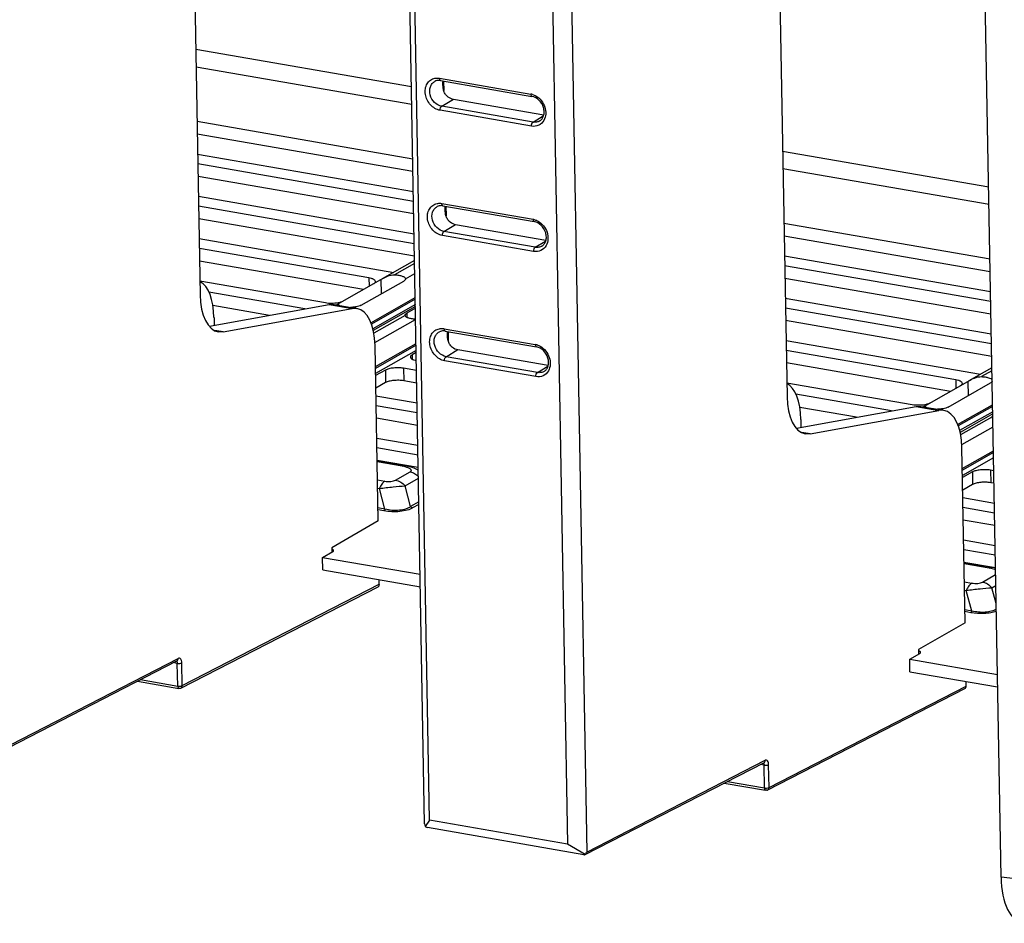
# Paper-space layout '10004254440_1_1' of a CAD drawing. Units: inches. Extents: x 0 to 34, y 0 to 22.
# Drawn here: x 26.8 to 29, y 9.9 to 11.9 of the extents above; entities that cross this region are included whole.
import ezdxf

# ---------------------------------------------------------------- set-up
doc = ezdxf.new("R2010")
doc.units = ezdxf.units.IN
doc.header["$LTSCALE"] = 1.87
doc.header["$MEASUREMENT"] = 0
doc.layers.get('0').update_dxf_attribs({"linetype": 'CONTINUOUS'})
doc.layers.add('AXIS_PART', color=7, linetype='CONTINUOUS')

psp = doc.layouts.new('10004254440_1_1')

# ---------------------------------------------------------------- linework, layer by layer
at = {"color": 7, "linetype": 'CONTINUOUS'}
for p, q in [((27.7405, 10.1475), (27.6715, 14.0074)), ((28.033, 13.9447), (28.102, 10.0848)), ((27.1981, 13.6591), (27.2397, 11.328)), ((29.0264, 10.0291), (28.9616, 13.6556)), ((28.5073, 13.4319), (28.549, 11.1007)), ((27.7511, 10.1562), (27.6996, 13.0376)), ((28.008, 12.9841), (28.0595, 10.1026)), ((27.2299, 11.8762), (27.7111, 11.7927)), ((27.2306, 11.8371), (27.7118, 11.7536)), ((27.7737, 11.8113), (27.9774, 11.776)), ((27.7762, 11.8062), (27.9799, 11.7708)), ((27.7829, 11.805), (27.7833, 11.7839)), ((27.7785, 11.7489), (27.8047, 11.7646)), ((27.8047, 11.7646), (28.0061, 11.7296)), ((27.9787, 11.7044), (27.775, 11.7398)), ((27.9823, 11.7135), (27.7785, 11.7489)), ((27.9823, 11.7135), (28.0053, 11.7273)), ((28.5392, 11.6489), (28.9989, 11.5691)), ((28.5399, 11.6099), (28.9996, 11.5301)), ((27.7787, 11.532), (27.9824, 11.4966)), ((27.7811, 11.5268), (27.9849, 11.4914)), ((27.7879, 11.5256), (27.7883, 11.5046)), ((27.7835, 11.4695), (27.8097, 11.4852)), ((27.9872, 11.4341), (27.7835, 11.4695)), ((27.8097, 11.4852), (28.0111, 11.4502)), ((27.9837, 11.425), (27.78, 11.4604)), ((27.9872, 11.4341), (28.0103, 11.4479)), ((27.718, 11.4047), (27.6454, 11.3635)), ((27.7182, 11.3982), (27.6734, 11.3728)), ((27.5463, 11.3072), (27.643, 11.3621)), ((27.599, 11.3048), (27.6938, 11.3586)), ((27.643, 11.3621), (27.6454, 11.3635)), ((27.643, 11.3621), (27.6436, 11.3301)), ((27.6979, 11.3639), (27.6978, 11.363)), ((27.6979, 11.3641), (27.7186, 11.3758)), ((27.6979, 11.3641), (27.6979, 11.3639)), ((27.6204, 11.2659), (27.7195, 11.3222)), ((27.7196, 11.3183), (27.6218, 11.2628)), ((27.2607, 11.2579), (27.5276, 11.3064)), ((27.2911, 11.2454), (27.5785, 11.2975)), ((27.5276, 11.3064), (27.5383, 11.3065)), ((27.5276, 11.3064), (27.5785, 11.2975)), ((27.5383, 11.3065), (27.5893, 11.2976)), ((27.5463, 11.3073), (27.5482, 11.3083)), ((27.5482, 11.3083), (27.5482, 11.3048)), ((27.5893, 11.2976), (27.5785, 11.2975)), ((27.5828, 11.2988), (27.5873, 11.3013)), ((27.7198, 11.3066), (27.6247, 11.2526)), ((27.7199, 11.302), (27.6257, 11.2485)), ((27.72, 11.298), (27.7009, 11.2872)), ((27.2706, 11.2773), (27.2709, 11.2598)), ((27.6968, 11.2823), (27.6271, 11.2427)), ((27.6294, 11.2214), (27.7204, 11.273)), ((27.6968, 11.2823), (27.6968, 11.2825)), ((27.7009, 11.2872), (27.701, 11.2777)), ((27.2911, 11.2454), (27.2726, 11.2486)), ((27.7837, 11.2526), (27.9874, 11.2172)), ((27.7861, 11.2474), (27.9899, 11.2121)), ((27.2911, 11.2454), (27.2804, 11.2453)), ((27.7929, 11.2463), (27.7933, 11.2252)), ((27.6369, 10.8238), (27.6299, 11.215)), ((27.6308, 11.168), (27.7214, 11.2194)), ((27.7214, 11.2155), (27.6308, 11.1641)), ((27.7216, 11.2038), (27.631, 11.1524)), ((27.7885, 11.1901), (27.8147, 11.2058)), ((27.8147, 11.2058), (28.0161, 11.1709)), ((27.9887, 11.1457), (27.7849, 11.181)), ((27.9922, 11.1547), (27.7885, 11.1901)), ((27.9922, 11.1547), (28.0153, 11.1686)), ((29.0061, 11.1654), (28.9548, 11.1363)), ((29.0062, 11.1589), (28.9828, 11.1456)), ((28.8556, 11.08), (28.9523, 11.1349)), ((28.9084, 11.0776), (29.0032, 11.1314)), ((28.9523, 11.1349), (28.9548, 11.1363)), ((28.9523, 11.1349), (28.9529, 11.1028)), ((28.5699, 11.0307), (28.8368, 11.0791)), ((28.8368, 11.0791), (28.8476, 11.0792)), ((28.8368, 11.0791), (28.8877, 11.0703)), ((28.8476, 11.0792), (28.8985, 11.0704)), ((28.8556, 11.08), (28.8575, 11.0811)), ((28.8575, 11.0811), (28.8576, 11.0775)), ((28.8922, 11.0715), (28.8967, 11.074)), ((28.9296, 11.0386), (29.0076, 11.0828)), ((29.0076, 11.0789), (28.9311, 11.0355)), ((28.5798, 11.0501), (28.5801, 11.0325)), ((28.6004, 11.0181), (28.8877, 11.0703)), ((28.8985, 11.0704), (28.8877, 11.0703)), ((29.0079, 11.0673), (28.9339, 11.0253)), ((29.0079, 11.0626), (28.9349, 11.0212)), ((29.0062, 11.055), (28.9363, 11.0154)), ((29.0062, 11.055), (29.0062, 11.0552)), ((28.9386, 10.994), (29.0085, 11.0337)), ((28.6004, 11.0181), (28.5818, 11.0213)), ((28.6004, 11.0181), (28.5896, 11.018)), ((28.9461, 10.5965), (28.9391, 10.9877)), ((28.94, 10.9407), (29.0094, 10.98)), ((29.0095, 10.9761), (28.9401, 10.9367)), ((29.0097, 10.9645), (28.9403, 10.9251)), ((27.6968, 10.9469), (27.6345, 10.9577)), ((27.6904, 10.9456), (27.6346, 10.9553)), ((27.6972, 10.9441), (27.6904, 10.9456)), ((27.6758, 10.9146), (27.7083, 10.9331)), ((27.6967, 10.9016), (27.7267, 10.9187)), ((28.9625, 10.9329), (28.9404, 10.9203)), ((28.9625, 10.9329), (28.963, 10.9049)), ((29.0102, 10.9357), (29.0029, 10.9369)), ((29.0029, 10.9369), (29.0034, 10.909)), ((27.6353, 10.915), (27.6515, 10.9122)), ((27.6356, 10.8966), (27.6396, 10.8959)), ((27.652, 10.8497), (27.6396, 10.8959)), ((27.7092, 10.8555), (27.6967, 10.9016)), ((28.963, 10.9049), (28.9409, 10.8924)), ((29.0107, 10.9077), (29.0034, 10.909)), ((28.9412, 10.8757), (29.0115, 10.8635)), ((27.652, 10.8497), (27.6364, 10.8525)), ((27.7277, 10.866), (27.7092, 10.8555)), ((27.7278, 10.8606), (27.7137, 10.8526)), ((29.0119, 10.8413), (28.9415, 10.8535)), ((27.6494, 10.8462), (27.6365, 10.8484)), ((27.6369, 10.8238), (27.5332, 10.7638)), ((29.0124, 10.8134), (28.942, 10.8256)), ((27.5332, 10.7638), (27.5334, 10.7539)), ((28.9428, 10.7814), (29.0132, 10.7691)), ((27.513, 10.7424), (27.7306, 10.7046)), ((29.0136, 10.7469), (28.9432, 10.7592)), ((29.0141, 10.719), (28.9437, 10.7312)), ((29.0061, 10.7196), (28.9437, 10.7305)), ((28.9998, 10.7183), (28.9438, 10.728)), ((27.5135, 10.7144), (27.7311, 10.6767)), ((28.9852, 10.6873), (29.0143, 10.7039)), ((29.0066, 10.7169), (28.9998, 10.7183)), ((27.1967, 10.4507), (27.6365, 10.6768)), ((27.1997, 10.4561), (27.6394, 10.6822)), ((27.6394, 10.6822), (27.6393, 10.6926)), ((28.9445, 10.6878), (28.9609, 10.6849)), ((29.006, 10.6743), (29.0148, 10.6793)), ((28.9448, 10.6693), (28.9489, 10.6686)), ((28.9614, 10.6225), (28.9489, 10.6686)), ((29.0155, 10.6394), (29.006, 10.6743)), ((28.9614, 10.6225), (28.9456, 10.6252)), ((28.9588, 10.6189), (28.9457, 10.6212)), ((28.9461, 10.5965), (28.8424, 10.5365)), ((28.8226, 10.5151), (28.845, 10.5278)), ((28.8424, 10.5365), (28.8426, 10.5264)), ((26.7892, 10.3063), (27.188, 10.5113)), ((26.7927, 10.312), (27.191, 10.5167)), ((27.1887, 10.5059), (27.1804, 10.5074)), ((27.1896, 10.4551), (27.1887, 10.5059)), ((27.1887, 10.5059), (27.1924, 10.5056)), ((27.1997, 10.4561), (27.1988, 10.5069)), ((28.8226, 10.5151), (29.0183, 10.4811)), ((28.8231, 10.4871), (28.8226, 10.5151)), ((28.8231, 10.4871), (29.0188, 10.4531)), ((27.0998, 10.466), (27.1921, 10.45)), ((27.1067, 10.4695), (27.1896, 10.4551)), ((28.9487, 10.4549), (28.9485, 10.4654)), ((28.506, 10.2234), (28.9458, 10.4495)), ((28.5089, 10.2288), (28.9487, 10.4549)), ((28.0985, 10.079), (28.4973, 10.2841)), ((28.102, 10.0848), (28.5002, 10.2895)), ((28.4979, 10.2787), (28.4896, 10.2801)), ((28.4989, 10.2279), (28.4979, 10.2787)), ((28.4979, 10.2787), (28.5016, 10.2784)), ((28.5089, 10.2288), (28.508, 10.2796)), ((28.4091, 10.2387), (28.5013, 10.2227)), ((28.4159, 10.2423), (28.4989, 10.2279)), ((27.7511, 10.1562), (27.7414, 10.1416)), ((28.0595, 10.1026), (27.7511, 10.1562)), ((28.0957, 10.0789), (27.747, 10.1394)), ((28.099, 10.0795), (28.0595, 10.1026)), ((28.0985, 10.079), (28.099, 10.0795)), ((29.3103, 9.9947), (29.0264, 10.0291))]:
    psp.add_line(p, q, dxfattribs=at)
for points in [[(27.7264, 10.9367), (27.7259, 10.937), (27.7216, 10.9394), (27.7171, 10.9414), (27.7124, 10.9431), (27.7072, 10.9446), (27.7016, 10.946), (27.6968, 10.9469)], [(29.0141, 10.718), (29.0109, 10.7187), (29.0061, 10.7196)]]:
    psp.add_lwpolyline(points, dxfattribs=at)
for centre, radius, start, end in [((27.9719, 11.7442), 0.0322, 72.9959, 80.0903), ((27.9769, 11.4648), 0.0322, 72.9959, 80.0903), ((27.6997, 11.2825), 0.00293, 164.4585, 180.9929), ((27.9819, 11.1855), 0.0322, 72.9959, 80.0903), ((29.0091, 11.0553), 0.00293, 164.4585, 180.9929), ((27.1773, 10.5057), 0.0114, 0.9695, 5.7172), ((27.1934, 10.4573), 0.00742, 282.84, 297.1719), ((28.4865, 10.2785), 0.0114, 0.9695, 5.7172), ((28.5026, 10.23), 0.00742, 282.84, 297.1719)]:
    psp.add_arc(centre, radius, start, end, dxfattribs=at)
for centre, major_axis, ratio, start_param, end_param in [((27.2126, 11.2431), (0.0194, 0.1165), 0.469102, -1.195982, -0.139829), ((27.3012, 11.3615), (0.0211, 0.1162), 0.497502, -4.33045, -3.137862), ((27.5684, 11.1814), (0.0211, 0.1162), 0.497502, -1.188857, 0.003731), ((28.5218, 11.0159), (0.0194, 0.1165), 0.469102, -1.195982, -0.139829), ((28.6105, 11.1343), (0.0211, 0.1162), 0.497502, -4.33045, -3.137862), ((28.8776, 10.9541), (0.0211, 0.1162), 0.497502, -1.188857, 0.003731), ((27.6331, 10.6833), (-0.00365, 0.00642), 0.813344, -3.175451, -2.160736), ((28.9423, 10.456), (-0.00365, 0.00642), 0.813344, -3.175451, -2.160736), ((27.7432, 10.1443), (-0.00134, 0.00765), 0.303393, 1.093391, 1.878637), ((27.7432, 10.1443), (0.00724, -0.0042), 0.388123, -1.595099, -0.809853), ((28.0917, 10.0838), (0.0102, 0.0015), 0.672375, 5.411537, 6.196783), ((28.0917, 10.0838), (0.00737, -0.00428), 0.374354, -0.791056, -0.235281), ((29.1011, 10.0717), (0.0254, 0.1456), 0.482918, -4.332859, -3.11658)]:
    psp.add_ellipse(centre, major_axis=major_axis, ratio=ratio, start_param=start_param, end_param=end_param, dxfattribs=at)
for points, knots in [([(27.775, 11.7398), (27.7669, 11.7412), (27.7514, 11.7508), (27.7417, 11.7707), (27.7414, 11.7877), (27.7453, 11.7991), (27.7529, 11.8076), (27.7598, 11.8106), (27.7633, 11.8113)], [0, 0, 0, 0, 0.253997, 0.524066, 0.653657, 0.774469, 0.888065, 1, 1, 1, 1]), ([(27.7785, 11.7489), (27.7726, 11.7499), (27.7611, 11.7565), (27.7515, 11.7731), (27.7512, 11.7893), (27.7568, 11.7996), (27.7612, 11.8032), (27.7635, 11.8044)], [0, 0, 0, 0, 0.251184, 0.519965, 0.772534, 0.888723, 1, 1, 1, 1]), ([(27.7633, 11.8113), (27.7659, 11.8118), (27.7694, 11.8119), (27.7728, 11.8115), (27.7737, 11.8113)], [0, 0, 0, 0, 0.744716, 1, 1, 1, 1]), ([(27.7762, 11.8062), (27.775, 11.8064), (27.7707, 11.8068), (27.7663, 11.8059), (27.7635, 11.8044)], [0, 0, 0, 0, 0.267634, 1, 1, 1, 1]), ([(27.7737, 11.8113), (27.7737, 11.8107), (27.7738, 11.8088), (27.7749, 11.8064), (27.7762, 11.8062)], [0, 0, 0, 0, 0.333335, 1, 1, 1, 1]), ([(27.7888, 11.7734), (27.7868, 11.7754), (27.7837, 11.7805), (27.7818, 11.789), (27.7813, 11.7974), (27.7813, 11.8028), (27.7816, 11.8054)], [0, 0, 0, 0, 0.254579, 0.512553, 0.771252, 1, 1, 1, 1]), ([(27.9774, 11.776), (27.9774, 11.7753), (27.9776, 11.7735), (27.9786, 11.771), (27.9799, 11.7708)], [0, 0, 0, 0, 0.333335, 1, 1, 1, 1]), ([(27.7888, 11.7734), (27.7899, 11.7722), (27.7944, 11.7681), (27.8002, 11.7654), (27.8047, 11.7646)], [0, 0, 0, 0, 0.261984, 1, 1, 1, 1]), ([(27.9973, 11.7161), (27.9993, 11.7173), (28.003, 11.7208), (28.0064, 11.7281), (28.0075, 11.7368), (28.0054, 11.7493), (27.9971, 11.7632), (27.9857, 11.7698), (27.9799, 11.7708)], [0, 0, 0, 0, 0.100972, 0.212025, 0.335982, 0.470914, 0.748996, 1, 1, 1, 1]), ([(27.9885, 11.772), (27.9977, 11.7668), (28.0087, 11.7527), (28.0117, 11.7319), (28.009, 11.7216), (28.0066, 11.7174)], [0, 0, 0, 0, 0.510793, 0.765324, 1, 1, 1, 1]), ([(27.775, 11.7398), (27.7749, 11.7417), (27.7755, 11.7449), (27.7773, 11.7481), (27.7785, 11.7489)], [0, 0, 0, 0, 0.560338, 1, 1, 1, 1]), ([(28.0066, 11.7174), (28.004, 11.7127), (27.9956, 11.7046), (27.9841, 11.7035), (27.9787, 11.7044)], [0, 0, 0, 0, 0.49587, 1, 1, 1, 1]), ([(27.9787, 11.7044), (27.9787, 11.7063), (27.9793, 11.7096), (27.981, 11.7127), (27.9823, 11.7135)], [0, 0, 0, 0, 0.560338, 1, 1, 1, 1]), ([(27.9973, 11.7161), (27.9951, 11.7148), (27.9901, 11.713), (27.9849, 11.713), (27.9823, 11.7135)], [0, 0, 0, 0, 0.490284, 1, 1, 1, 1]), ([(27.7683, 11.5319), (27.7709, 11.5324), (27.7744, 11.5326), (27.7778, 11.5321), (27.7787, 11.532)], [0, 0, 0, 0, 0.744716, 1, 1, 1, 1]), ([(27.78, 11.4604), (27.7719, 11.4618), (27.7564, 11.4714), (27.7467, 11.4913), (27.7464, 11.5083), (27.7503, 11.5197), (27.7579, 11.5283), (27.7648, 11.5312), (27.7683, 11.5319)], [0, 0, 0, 0, 0.253997, 0.524066, 0.653657, 0.774469, 0.888065, 1, 1, 1, 1]), ([(27.7835, 11.4695), (27.7776, 11.4705), (27.7661, 11.4772), (27.7564, 11.4937), (27.7562, 11.5099), (27.7618, 11.5202), (27.7661, 11.5238), (27.7685, 11.525)], [0, 0, 0, 0, 0.251184, 0.519965, 0.772534, 0.888723, 1, 1, 1, 1]), ([(27.7811, 11.5268), (27.78, 11.527), (27.7757, 11.5274), (27.7713, 11.5265), (27.7685, 11.525)], [0, 0, 0, 0, 0.267634, 1, 1, 1, 1]), ([(27.7787, 11.532), (27.7787, 11.5313), (27.7788, 11.5295), (27.7799, 11.527), (27.7811, 11.5268)], [0, 0, 0, 0, 0.333335, 1, 1, 1, 1]), ([(27.7938, 11.494), (27.7918, 11.496), (27.7887, 11.5011), (27.7868, 11.5096), (27.7863, 11.518), (27.7863, 11.5235), (27.7866, 11.526)], [0, 0, 0, 0, 0.254579, 0.512553, 0.771252, 1, 1, 1, 1]), ([(27.7938, 11.494), (27.7949, 11.4928), (27.7994, 11.4888), (27.8052, 11.486), (27.8097, 11.4852)], [0, 0, 0, 0, 0.261984, 1, 1, 1, 1]), ([(27.9824, 11.4966), (27.9824, 11.4959), (27.9826, 11.4941), (27.9836, 11.4917), (27.9849, 11.4914)], [0, 0, 0, 0, 0.333335, 1, 1, 1, 1]), ([(28.0023, 11.4367), (28.0043, 11.438), (28.008, 11.4415), (28.0114, 11.4487), (28.0125, 11.4574), (28.0104, 11.4699), (28.0021, 11.4838), (27.9907, 11.4904), (27.9849, 11.4914)], [0, 0, 0, 0, 0.100972, 0.212025, 0.335982, 0.470914, 0.748996, 1, 1, 1, 1]), ([(27.9935, 11.4926), (28.0027, 11.4874), (28.0137, 11.4734), (28.0167, 11.4525), (28.014, 11.4422), (28.0116, 11.438)], [0, 0, 0, 0, 0.510793, 0.765324, 1, 1, 1, 1]), ([(27.78, 11.4604), (27.7799, 11.4623), (27.7805, 11.4656), (27.7822, 11.4687), (27.7835, 11.4695)], [0, 0, 0, 0, 0.560338, 1, 1, 1, 1]), ([(28.0116, 11.438), (28.009, 11.4333), (28.0006, 11.4252), (27.9891, 11.4241), (27.9837, 11.425)], [0, 0, 0, 0, 0.49587, 1, 1, 1, 1]), ([(27.9837, 11.425), (27.9837, 11.4269), (27.9843, 11.4302), (27.986, 11.4334), (27.9872, 11.4341)], [0, 0, 0, 0, 0.560338, 1, 1, 1, 1]), ([(28.0023, 11.4367), (28.0001, 11.4354), (27.9951, 11.4336), (27.9898, 11.4337), (27.9872, 11.4341)], [0, 0, 0, 0, 0.490284, 1, 1, 1, 1]), ([(27.6454, 11.3635), (27.6495, 11.3658), (27.6582, 11.3706), (27.6682, 11.373), (27.6734, 11.3728)], [0, 0, 0, 0, 0.468991, 1, 1, 1, 1]), ([(27.6734, 11.3728), (27.6766, 11.3727), (27.6824, 11.3721), (27.6892, 11.3706), (27.6935, 11.3688), (27.6962, 11.3672), (27.6978, 11.3653), (27.6979, 11.3641)], [0, 0, 0, 0, 0.351135, 0.646742, 0.765536, 0.862795, 1, 1, 1, 1]), ([(27.6978, 11.363), (27.6977, 11.3626), (27.6969, 11.3607), (27.6952, 11.3594), (27.6938, 11.3586)], [0, 0, 0, 0, 0.205842, 1, 1, 1, 1]), ([(27.5441, 11.3057), (27.5441, 11.3058), (27.5442, 11.306), (27.545, 11.3065), (27.5457, 11.3069), (27.5463, 11.3072)], [0, 0, 0, 0, 0.107391, 0.299062, 1, 1, 1, 1]), ([(27.5873, 11.3013), (27.5864, 11.3011), (27.5824, 11.3005), (27.5785, 11.3001), (27.5754, 11.3)], [0, 0, 0, 0, 0.239142, 1, 1, 1, 1]), ([(27.599, 11.3048), (27.5974, 11.3039), (27.5935, 11.3025), (27.5895, 11.3017), (27.5873, 11.3013)], [0, 0, 0, 0, 0.44547, 1, 1, 1, 1]), ([(27.7204, 11.2736), (27.7173, 11.2737), (27.7117, 11.2743), (27.7051, 11.2759), (27.701, 11.2776), (27.6984, 11.2793), (27.6969, 11.2811), (27.6968, 11.2823)], [0, 0, 0, 0, 0.351743, 0.646513, 0.764883, 0.861966, 1, 1, 1, 1]), ([(27.6969, 11.2833), (27.6971, 11.2841), (27.6984, 11.2856), (27.6999, 11.2866), (27.7009, 11.2872)], [0, 0, 0, 0, 0.415399, 1, 1, 1, 1]), ([(27.7849, 11.181), (27.7769, 11.1824), (27.7614, 11.192), (27.7517, 11.212), (27.7514, 11.229), (27.7553, 11.2403), (27.7629, 11.2489), (27.7698, 11.2518), (27.7733, 11.2525)], [0, 0, 0, 0, 0.253997, 0.524066, 0.653657, 0.774469, 0.888065, 1, 1, 1, 1]), ([(27.7733, 11.2525), (27.7759, 11.253), (27.7794, 11.2532), (27.7828, 11.2527), (27.7837, 11.2526)], [0, 0, 0, 0, 0.744716, 1, 1, 1, 1]), ([(27.7861, 11.2474), (27.785, 11.2476), (27.7807, 11.2481), (27.7763, 11.2471), (27.7735, 11.2457)], [0, 0, 0, 0, 0.267634, 1, 1, 1, 1]), ([(27.7837, 11.2526), (27.7837, 11.2519), (27.7838, 11.2501), (27.7849, 11.2477), (27.7861, 11.2474)], [0, 0, 0, 0, 0.333335, 1, 1, 1, 1]), ([(27.7885, 11.1901), (27.7826, 11.1911), (27.7711, 11.1978), (27.7614, 11.2143), (27.7612, 11.2306), (27.7668, 11.2409), (27.7711, 11.2444), (27.7735, 11.2457)], [0, 0, 0, 0, 0.251184, 0.519965, 0.772534, 0.888723, 1, 1, 1, 1]), ([(27.7987, 11.2146), (27.7968, 11.2167), (27.7937, 11.2217), (27.7918, 11.2302), (27.7912, 11.2386), (27.7913, 11.2441), (27.7916, 11.2466)], [0, 0, 0, 0, 0.254579, 0.512553, 0.771252, 1, 1, 1, 1]), ([(27.7987, 11.2146), (27.7999, 11.2135), (27.8044, 11.2094), (27.8102, 11.2066), (27.8147, 11.2058)], [0, 0, 0, 0, 0.261984, 1, 1, 1, 1]), ([(27.9874, 11.2172), (27.9874, 11.2166), (27.9876, 11.2147), (27.9886, 11.2123), (27.9899, 11.2121)], [0, 0, 0, 0, 0.333335, 1, 1, 1, 1]), ([(28.0073, 11.1574), (28.0093, 11.1586), (28.013, 11.1621), (28.0164, 11.1693), (28.0174, 11.178), (28.0154, 11.1906), (28.0071, 11.2044), (27.9957, 11.2111), (27.9899, 11.2121)], [0, 0, 0, 0, 0.100972, 0.212025, 0.335982, 0.470914, 0.748996, 1, 1, 1, 1]), ([(27.9985, 11.2132), (28.0077, 11.208), (28.0186, 11.194), (28.0217, 11.1731), (28.019, 11.1629), (28.0166, 11.1586)], [0, 0, 0, 0, 0.510793, 0.765324, 1, 1, 1, 1]), ([(27.7849, 11.181), (27.7849, 11.1829), (27.7855, 11.1862), (27.7872, 11.1893), (27.7885, 11.1901)], [0, 0, 0, 0, 0.560338, 1, 1, 1, 1]), ([(28.0166, 11.1586), (28.014, 11.1539), (28.0056, 11.1458), (27.9941, 11.1447), (27.9887, 11.1457)], [0, 0, 0, 0, 0.49587, 1, 1, 1, 1]), ([(27.9887, 11.1457), (27.9887, 11.1475), (27.9892, 11.1508), (27.991, 11.154), (27.9922, 11.1547)], [0, 0, 0, 0, 0.560338, 1, 1, 1, 1]), ([(28.0073, 11.1574), (28.0051, 11.1561), (28.0001, 11.1542), (27.9948, 11.1543), (27.9922, 11.1547)], [0, 0, 0, 0, 0.490284, 1, 1, 1, 1]), ([(28.9548, 11.1363), (28.9588, 11.1386), (28.9675, 11.1433), (28.9775, 11.1458), (28.9828, 11.1456)], [0, 0, 0, 0, 0.468991, 1, 1, 1, 1]), ([(28.9828, 11.1456), (28.9856, 11.1454), (28.9908, 11.145), (28.9978, 11.1435), (29.0032, 11.1416), (29.0059, 11.1396), (29.0066, 11.1384)], [0, 0, 0, 0, 0.329358, 0.616875, 0.842864, 1, 1, 1, 1]), ([(29.0067, 11.1346), (29.0065, 11.1343), (29.0056, 11.133), (29.0043, 11.132), (29.0032, 11.1314)], [0, 0, 0, 0, 0.215783, 1, 1, 1, 1]), ([(28.8534, 11.0784), (28.8534, 11.0785), (28.8536, 11.0787), (28.8543, 11.0793), (28.8551, 11.0797), (28.8556, 11.08)], [0, 0, 0, 0, 0.107391, 0.299062, 1, 1, 1, 1]), ([(28.8967, 11.074), (28.8957, 11.0739), (28.8918, 11.0732), (28.8878, 11.0729), (28.8848, 11.0728)], [0, 0, 0, 0, 0.239142, 1, 1, 1, 1]), ([(28.9084, 11.0776), (28.9068, 11.0767), (28.9029, 11.0753), (28.8989, 11.0745), (28.8967, 11.074)], [0, 0, 0, 0, 0.44547, 1, 1, 1, 1]), ([(29.0081, 11.0519), (29.0078, 11.0522), (29.0069, 11.053), (29.0062, 11.0542), (29.0062, 11.055)], [0, 0, 0, 0, 0.292747, 1, 1, 1, 1]), ([(29.0063, 11.056), (29.0063, 11.0562), (29.0067, 11.0571), (29.0074, 11.0579), (29.008, 11.0583)], [0, 0, 0, 0, 0.219497, 1, 1, 1, 1]), ([(27.6904, 10.9456), (27.6914, 10.9462), (27.6935, 10.947), (27.6957, 10.9471), (27.6968, 10.9469)], [0, 0, 0, 0, 0.52498, 1, 1, 1, 1]), ([(27.7083, 10.9331), (27.709, 10.9335), (27.7102, 10.9342), (27.7111, 10.9361), (27.7104, 10.938), (27.7089, 10.9394), (27.7067, 10.9408), (27.7039, 10.942), (27.7007, 10.9432), (27.6984, 10.9438), (27.6972, 10.9441)], [0, 0, 0, 0, 0.116856, 0.200015, 0.280195, 0.380418, 0.505055, 0.651927, 0.817865, 1, 1, 1, 1]), ([(27.7083, 10.9331), (27.7117, 10.9325), (27.7185, 10.93), (27.7242, 10.9255), (27.7267, 10.9229)], [0, 0, 0, 0, 0.484656, 1, 1, 1, 1]), ([(29.0029, 10.9369), (28.9993, 10.9375), (28.9918, 10.9382), (28.9808, 10.9378), (28.9709, 10.9362), (28.9649, 10.9342), (28.9625, 10.9329)], [0, 0, 0, 0, 0.265727, 0.545386, 0.801039, 1, 1, 1, 1]), ([(27.6515, 10.9122), (27.6489, 10.9107), (27.6441, 10.9056), (27.641, 10.8994), (27.6396, 10.8959)], [0, 0, 0, 0, 0.438676, 1, 1, 1, 1]), ([(27.6396, 10.8959), (27.6497, 10.8974), (27.6688, 10.8997), (27.6878, 10.9013), (27.6967, 10.9016)], [0, 0, 0, 0, 0.537413, 1, 1, 1, 1]), ([(27.6515, 10.9122), (27.656, 10.9114), (27.6628, 10.911), (27.6709, 10.9125), (27.6744, 10.9138), (27.6758, 10.9146)], [0, 0, 0, 0, 0.54998, 0.804989, 1, 1, 1, 1]), ([(27.6758, 10.9146), (27.6798, 10.9139), (27.6877, 10.9107), (27.694, 10.905), (27.6967, 10.9016)], [0, 0, 0, 0, 0.483215, 1, 1, 1, 1]), ([(29.0034, 10.909), (28.9998, 10.9096), (28.9923, 10.9103), (28.9813, 10.9099), (28.9714, 10.9083), (28.9654, 10.9063), (28.963, 10.9049)], [0, 0, 0, 0, 0.265727, 0.545386, 0.801039, 1, 1, 1, 1]), ([(27.7137, 10.8526), (27.71, 10.8505), (27.7007, 10.8469), (27.6791, 10.8431), (27.6613, 10.8441), (27.6494, 10.8462)], [0, 0, 0, 0, 0.194998, 0.450021, 1, 1, 1, 1]), ([(27.7092, 10.8555), (27.7061, 10.8533), (27.698, 10.8495), (27.6838, 10.8467), (27.6679, 10.8468), (27.6571, 10.8485), (27.652, 10.8497)], [0, 0, 0, 0, 0.192659, 0.447444, 0.733597, 1, 1, 1, 1]), ([(27.7092, 10.8555), (27.7095, 10.8551), (27.7107, 10.8538), (27.7124, 10.8529), (27.7137, 10.8526)], [0, 0, 0, 0, 0.26365, 1, 1, 1, 1]), ([(27.652, 10.8497), (27.6517, 10.849), (27.651, 10.8476), (27.65, 10.8465), (27.6494, 10.8462)], [0, 0, 0, 0, 0.561326, 1, 1, 1, 1]), ([(28.9998, 10.7183), (29.0008, 10.7189), (29.0028, 10.7197), (29.0051, 10.7198), (29.0061, 10.7196)], [0, 0, 0, 0, 0.52498, 1, 1, 1, 1]), ([(29.0142, 10.7143), (29.0136, 10.7146), (29.0111, 10.7156), (29.0086, 10.7164), (29.0066, 10.7169)], [0, 0, 0, 0, 0.228946, 1, 1, 1, 1]), ([(28.9609, 10.6849), (28.9583, 10.6834), (28.9534, 10.6783), (28.9503, 10.6722), (28.9489, 10.6686)], [0, 0, 0, 0, 0.438676, 1, 1, 1, 1]), ([(28.9609, 10.6849), (28.9654, 10.6841), (28.9721, 10.6838), (28.9803, 10.6852), (28.9838, 10.6866), (28.9852, 10.6873)], [0, 0, 0, 0, 0.54998, 0.804989, 1, 1, 1, 1]), ([(28.9852, 10.6873), (28.9891, 10.6867), (28.9971, 10.6834), (29.0034, 10.6777), (29.006, 10.6743)], [0, 0, 0, 0, 0.483215, 1, 1, 1, 1]), ([(28.9489, 10.6686), (28.9591, 10.6701), (28.9781, 10.6724), (28.9972, 10.674), (29.006, 10.6743)], [0, 0, 0, 0, 0.537413, 1, 1, 1, 1]), ([(28.9614, 10.6225), (28.9611, 10.6217), (28.9604, 10.6204), (28.9593, 10.6192), (28.9588, 10.6189)], [0, 0, 0, 0, 0.561326, 1, 1, 1, 1]), ([(29.0158, 10.622), (29.0119, 10.6205), (29.0029, 10.6182), (28.9838, 10.6161), (28.9686, 10.6172), (28.9588, 10.6189)], [0, 0, 0, 0, 0.21919, 0.479544, 1, 1, 1, 1]), ([(29.0158, 10.6264), (29.0125, 10.6246), (29.0044, 10.6214), (28.986, 10.6186), (28.971, 10.6202), (28.9614, 10.6225)], [0, 0, 0, 0, 0.204419, 0.463675, 1, 1, 1, 1]), ([(28.847, 10.5302), (28.847, 10.531), (28.846, 10.5321), (28.8443, 10.533), (28.8431, 10.5334), (28.8425, 10.5336)], [0, 0, 0, 0, 0.37402, 0.653677, 1, 1, 1, 1]), ([(28.845, 10.5278), (28.8453, 10.5279), (28.8462, 10.5285), (28.847, 10.5295), (28.847, 10.5302)], [0, 0, 0, 0, 0.324365, 1, 1, 1, 1]), ([(27.1869, 10.5108), (27.1872, 10.5106), (27.1882, 10.5095), (27.1886, 10.508), (27.1887, 10.5069)], [0, 0, 0, 0, 0.202857, 1, 1, 1, 1]), ([(27.188, 10.5113), (27.1889, 10.5118), (27.1905, 10.5134), (27.191, 10.5156), (27.191, 10.5167)], [0, 0, 0, 0, 0.476358, 1, 1, 1, 1]), ([(27.1988, 10.5069), (27.1987, 10.5086), (27.1984, 10.5116), (27.1969, 10.5154), (27.194, 10.5176), (27.1918, 10.5172), (27.191, 10.5167)], [0, 0, 0, 0, 0.334718, 0.601078, 0.802999, 1, 1, 1, 1]), ([(27.1924, 10.5056), (27.193, 10.5057), (27.1952, 10.5058), (27.1974, 10.5062), (27.1988, 10.5069)], [0, 0, 0, 0, 0.28986, 1, 1, 1, 1]), ([(27.197, 10.4552), (27.1973, 10.4553), (27.1982, 10.4555), (27.1991, 10.4558), (27.1997, 10.4561)], [0, 0, 0, 0, 0.286496, 1, 1, 1, 1]), ([(27.1896, 10.4551), (27.1902, 10.455), (27.1927, 10.4547), (27.1952, 10.4548), (27.197, 10.4552)], [0, 0, 0, 0, 0.240821, 1, 1, 1, 1]), ([(27.1896, 10.4551), (27.1896, 10.4545), (27.1898, 10.4526), (27.1908, 10.4502), (27.1921, 10.45)], [0, 0, 0, 0, 0.333141, 1, 1, 1, 1]), ([(28.4962, 10.2835), (28.4964, 10.2833), (28.4974, 10.2823), (28.4978, 10.2808), (28.4979, 10.2796)], [0, 0, 0, 0, 0.202857, 1, 1, 1, 1]), ([(28.4973, 10.2841), (28.4982, 10.2845), (28.4998, 10.2862), (28.5002, 10.2884), (28.5002, 10.2895)], [0, 0, 0, 0, 0.476358, 1, 1, 1, 1]), ([(28.508, 10.2796), (28.508, 10.2813), (28.5076, 10.2843), (28.5061, 10.2881), (28.5032, 10.2904), (28.5011, 10.2899), (28.5002, 10.2895)], [0, 0, 0, 0, 0.334718, 0.601078, 0.802999, 1, 1, 1, 1]), ([(28.5016, 10.2784), (28.5022, 10.2784), (28.5044, 10.2785), (28.5066, 10.2789), (28.508, 10.2796)], [0, 0, 0, 0, 0.28986, 1, 1, 1, 1]), ([(28.4989, 10.2279), (28.4994, 10.2278), (28.5019, 10.2275), (28.5044, 10.2276), (28.5062, 10.228)], [0, 0, 0, 0, 0.240821, 1, 1, 1, 1]), ([(28.4989, 10.2279), (28.4989, 10.2272), (28.499, 10.2254), (28.5, 10.2229), (28.5013, 10.2227)], [0, 0, 0, 0, 0.333141, 1, 1, 1, 1]), ([(28.5062, 10.228), (28.5065, 10.228), (28.5074, 10.2282), (28.5083, 10.2285), (28.5089, 10.2288)], [0, 0, 0, 0, 0.286496, 1, 1, 1, 1])]:
    psp.add_open_spline(points, degree=3, knots=knots, dxfattribs=at)
for points in [[(27.9813, 11.775), (27.9838, 11.7743), (27.9862, 11.7732), (27.9885, 11.772)], [(27.9863, 11.4957), (27.9888, 11.4949), (27.9912, 11.4939), (27.9935, 11.4926)], [(27.9913, 11.2163), (27.9938, 11.2155), (27.9962, 11.2145), (27.9985, 11.2132)], [(27.1988, 10.4527), (27.1994, 10.4537), (27.1997, 10.4549), (27.1997, 10.4561)], [(27.195, 10.45), (27.1941, 10.4498), (27.193, 10.4498), (27.1921, 10.45)], [(27.1967, 10.4507), (27.1976, 10.4511), (27.1984, 10.4519), (27.1988, 10.4527)], [(28.5042, 10.2228), (28.5033, 10.2226), (28.5023, 10.2225), (28.5013, 10.2227)], [(28.506, 10.2234), (28.5068, 10.2239), (28.5076, 10.2246), (28.5081, 10.2255)], [(28.5081, 10.2255), (28.5086, 10.2265), (28.5089, 10.2277), (28.5089, 10.2288)]]:
    psp.add_open_spline(points, degree=3, dxfattribs=at)
at = {"layer": 'AXIS_PART', "color": 7, "linetype": 'CONTINUOUS'}
for p, q in [((27.714, 11.631), (27.2328, 11.7145)), ((27.7145, 11.603), (27.2333, 11.6865)), ((27.2341, 11.6423), (27.7153, 11.5588)), ((27.7157, 11.5366), (27.2345, 11.6201)), ((27.7162, 11.5087), (27.235, 11.5922)), ((27.2358, 11.548), (27.717, 11.4645)), ((27.7174, 11.4422), (27.2362, 11.5258)), ((27.7179, 11.4143), (27.2367, 11.4978)), ((29.0018, 11.4074), (28.5421, 11.4872)), ((27.2375, 11.4536), (27.6715, 11.3783)), ((29.0023, 11.3795), (28.5426, 11.4593)), ((27.6161, 11.3658), (27.2379, 11.4314)), ((27.604, 11.34), (27.2384, 11.4035)), ((28.5433, 11.4151), (29.0031, 11.3353)), ((29.0035, 11.3131), (28.5437, 11.3929)), ((27.2392, 11.3593), (27.5191, 11.3107)), ((27.6161, 11.3658), (27.6165, 11.3471)), ((29.004, 11.2851), (28.5442, 11.3649)), ((27.4732, 11.2965), (27.2591, 11.3337)), ((28.545, 11.3207), (29.0047, 11.2409)), ((27.3947, 11.2823), (27.268, 11.3043)), ((27.5474, 11.3108), (27.551, 11.3116)), ((29.0051, 11.2187), (28.5454, 11.2985)), ((29.0056, 11.1908), (28.5459, 11.2706)), ((28.5467, 11.2264), (28.9808, 11.151)), ((28.9255, 11.1385), (28.5471, 11.2042)), ((27.7217, 11.1992), (27.7126, 11.1941)), ((27.7126, 11.1941), (27.7128, 11.1844)), ((27.6529, 11.1602), (27.6311, 11.1478)), ((27.6529, 11.1602), (27.6534, 11.1322)), ((27.7224, 11.1592), (27.6933, 11.1642)), ((27.6933, 11.1642), (27.6938, 11.1363)), ((28.9134, 11.1127), (28.5476, 11.1762)), ((28.9255, 11.1385), (28.9258, 11.1198)), ((27.6534, 11.1322), (27.6316, 11.1199)), ((27.7229, 11.1312), (27.6938, 11.1363)), ((28.5484, 11.132), (28.8284, 11.0834)), ((27.6319, 11.103), (27.7237, 11.087)), ((28.7824, 11.0693), (28.5684, 11.1064)), ((27.7241, 11.0648), (27.6323, 11.0808)), ((28.704, 11.055), (28.5773, 11.077)), ((28.8567, 11.0836), (28.8603, 11.0843)), ((27.7246, 11.0369), (27.6328, 11.0528)), ((27.6336, 11.0086), (27.7254, 10.9927)), ((27.7258, 10.9705), (27.634, 10.9864)), ((27.7263, 10.9425), (27.6345, 10.9585)), ((27.513, 10.7424), (27.5354, 10.7551)), ((27.5135, 10.7144), (27.513, 10.7424))]:
    psp.add_line(p, q, dxfattribs=at)
for points, knots in [([(27.6307, 11.3578), (27.6307, 11.3598), (27.6279, 11.362), (27.6246, 11.3635), (27.621, 11.3648), (27.6182, 11.3654), (27.6161, 11.3658)], [0, 0, 0, 0, 0.353033, 0.488294, 0.64228, 1, 1, 1, 1]), ([(27.627, 11.353), (27.6276, 11.3534), (27.6288, 11.3542), (27.6303, 11.3557), (27.6307, 11.3572), (27.6307, 11.3578)], [0, 0, 0, 0, 0.315786, 0.696492, 1, 1, 1, 1]), ([(27.551, 11.3116), (27.5518, 11.3118), (27.5546, 11.3126), (27.5573, 11.3136), (27.5592, 11.3145)], [0, 0, 0, 0, 0.281557, 1, 1, 1, 1]), ([(27.5191, 11.3107), (27.5237, 11.3099), (27.5332, 11.3092), (27.5427, 11.31), (27.5474, 11.3108)], [0, 0, 0, 0, 0.495884, 1, 1, 1, 1]), ([(27.7126, 11.1941), (27.712, 11.1937), (27.7107, 11.1929), (27.7091, 11.1913), (27.7086, 11.1898), (27.7086, 11.1891)], [0, 0, 0, 0, 0.318577, 0.699991, 1, 1, 1, 1]), ([(27.7086, 11.1891), (27.7086, 11.1872), (27.7112, 11.1851), (27.7142, 11.1836), (27.7175, 11.1824), (27.7201, 11.1818), (27.722, 11.1814)], [0, 0, 0, 0, 0.356121, 0.490639, 0.643686, 1, 1, 1, 1]), ([(27.6933, 11.1642), (27.6897, 11.1649), (27.6822, 11.1655), (27.6712, 11.1651), (27.6613, 11.1635), (27.6553, 11.1615), (27.6529, 11.1602)], [0, 0, 0, 0, 0.265727, 0.545386, 0.801039, 1, 1, 1, 1]), ([(27.6938, 11.1363), (27.6902, 11.1369), (27.6827, 11.1376), (27.6717, 11.1372), (27.6618, 11.1356), (27.6558, 11.1336), (27.6534, 11.1322)], [0, 0, 0, 0, 0.265727, 0.545386, 0.801039, 1, 1, 1, 1]), ([(28.9401, 11.1305), (28.9401, 11.1326), (28.9372, 11.1348), (28.934, 11.1362), (28.9304, 11.1375), (28.9275, 11.1381), (28.9255, 11.1385)], [0, 0, 0, 0, 0.353033, 0.488294, 0.64228, 1, 1, 1, 1]), ([(28.9363, 11.1258), (28.9369, 11.1261), (28.9381, 11.1269), (28.9396, 11.1285), (28.9401, 11.1299), (28.9401, 11.1305)], [0, 0, 0, 0, 0.315786, 0.696492, 1, 1, 1, 1]), ([(28.8284, 11.0834), (28.8331, 11.0826), (28.8426, 11.082), (28.852, 11.0827), (28.8567, 11.0836)], [0, 0, 0, 0, 0.495884, 1, 1, 1, 1]), ([(28.8603, 11.0843), (28.8611, 11.0845), (28.8639, 11.0853), (28.8667, 11.0863), (28.8685, 11.0873)], [0, 0, 0, 0, 0.281557, 1, 1, 1, 1]), ([(27.5374, 10.7576), (27.5374, 10.7582), (27.5365, 10.7593), (27.5349, 10.7602), (27.5339, 10.7606), (27.5333, 10.7608)], [0, 0, 0, 0, 0.378452, 0.656488, 1, 1, 1, 1]), ([(27.5354, 10.7551), (27.5357, 10.7553), (27.5366, 10.7558), (27.5374, 10.7568), (27.5374, 10.7576)], [0, 0, 0, 0, 0.324365, 1, 1, 1, 1])]:
    psp.add_open_spline(points, degree=3, knots=knots, dxfattribs=at)

doc.saveas('drawing.dxf')
